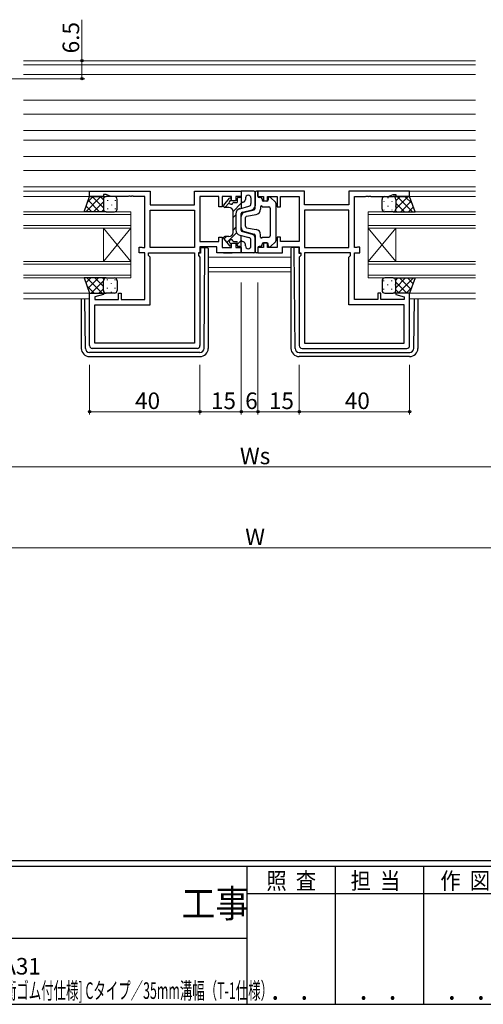
# Model space of a CAD drawing. Extents: x 0 to 1133, y 0 to 806.
# Drawn here: x 658 to 826, y 0 to 357 of the extents above; entities that cross this region are included whole.
import ezdxf
from ezdxf.enums import TextEntityAlignment as Align

# ---------------------------------------------------------------- set-up
doc = ezdxf.new("R2010")
doc.units = 0
doc.layers.add('USER1', color=3, linetype='CONTINUOUS')
doc.layers.add('YKK_ZWAK', color=7, linetype='CONTINUOUS')
for name, color, linetype, lineweight in [('YKK_11', 7, 'CONTINUOUS', 30), ('YKK_12', 2, 'CONTINUOUS', 13), ('YKK_13', 4, 'CONTINUOUS', 30), ('YKK_D', 6, 'CONTINUOUS', 13)]:
    doc.layers.add(name, color=color, linetype=linetype, lineweight=lineweight)
doc.styles.get("Standard").update_dxf_attribs({"font": 'ROMANS.SHX', "bigfont": 'EXTFONT.SHX'})
doc.styles.add('YKK_OSSTYLE1', font='romans.shx', dxfattribs={"width": 0.9, "bigfont": 'EXTFONT.SHX'})

# ---------------------------------------------------------------- blocks, each defined once
blk = doc.blocks.new('A201')
at = {"layer": 'YKK_ZWAK', "color": 254, "linetype": 'Continuous'}
for p, q in [((571, 35), (21, 35)), ((544, 34), (21, 34)), ((389, 34), (389, 9)), ((21, 9), (544, 9))]:
    blk.add_line(p, q, dxfattribs=at)
at = {"layer": 'YKK_ZWAK', "color": 131, "linetype": 'Continuous'}
for p, q in [((405, 34), (405, 9)), ((421, 34), (421, 9)), ((437.7, 29), (389, 29)), ((297, 21), (389, 21))]:
    blk.add_line(p, q, dxfattribs=at)
at = {"layer": 'YKK_ZWAK', "color": 131, "linetype": 'Continuous', "style": 'YKK_OSSTYLE1', "width": 0.9}
for s, height, p in [('照  査', 3, (392.56, 29.87)), ('担  当', 3, (407.82, 29.87)), ('作  図', 3, (424.09, 29.88)), (' ． ．', 3.5, (392.18, 9.75)), (' ． ．', 3.5, (408.18, 9.75)), (' ． ．', 3.5, (424.18, 9.75))]:
    blk.add_text(s, height=height, dxfattribs=at).set_placement(p)
at = {"layer": 'YKK_ZWAK', "color": 254, "linetype": 'Continuous', "style": 'YKK_OSSTYLE1', "width": 0.9}
blk.add_text('工事', height=5, dxfattribs=at).set_placement((377.17, 24.75))

msp = doc.modelspace()

# ---------------------------------------------------------------- linework, layer by layer
at = {"layer": 'YKK_11', "linetype": 'ByBlock', "lineweight": -2, "ltscale": 0.5}
for p, q in [((683.04, 292.71), (683.04, 294.71)), ((683.04, 294.71), (705.04, 294.71)), ((688.04, 292.71), (683.04, 292.71)), ((689.04, 293.41), (688.04, 293.41)), ((688.04, 293.41), (688.04, 292.71)), ((690.77, 292.78), (689.04, 293.41)), ((697.08, 292.78), (690.77, 292.78)), ((697.26, 292.9), (697.08, 292.78)), ((697.81, 292.9), (697.26, 292.9)), ((698, 292.78), (697.81, 292.9)), ((698.08, 292.78), (698, 292.78)), ((698.26, 292.9), (698.08, 292.78)), ((698.81, 292.9), (698.26, 292.9)), ((699, 292.78), (698.81, 292.9)), ((703.04, 292.78), (699, 292.78)), ((703.04, 274.24), (703.04, 292.78)), ((705.04, 294.71), (705.04, 289.71)), ((721.11, 289.71), (721.11, 294.71)), ((721.11, 294.71), (738.04, 294.71)), ((729.84, 292.78), (723.04, 292.78)), ((723.04, 292.78), (723.04, 276.44)), ((729.84, 289.01), (729.84, 292.78)), ((734.54, 292.78), (731.04, 292.78)), ((731.04, 292.78), (731.04, 289.01)), ((734.54, 291.21), (734.54, 292.78)), ((738.04, 292.71), (736.04, 292.71)), ((736.04, 292.71), (736.04, 291.21)), ((738.04, 294.71), (738.04, 292.71)), ((760.97, 294.71), (744.04, 294.71)), ((744.04, 294.71), (744.04, 292.71)), ((744.04, 292.71), (746.04, 292.71)), ((746.04, 292.71), (746.04, 291.21)), ((747.54, 291.21), (747.54, 292.78)), ((747.54, 292.78), (751.04, 292.78)), ((751.04, 292.78), (751.04, 289.01)), ((752.24, 289.01), (752.24, 292.78)), ((752.24, 292.78), (759.04, 292.78)), ((759.04, 292.78), (759.04, 276.44)), ((760.97, 289.71), (760.97, 294.71)), ((799.04, 294.71), (777.04, 294.71)), ((777.04, 294.71), (777.04, 289.71)), ((779.04, 274.24), (779.04, 292.78)), ((779.04, 292.78), (783.08, 292.78)), ((783.08, 292.78), (783.26, 292.9)), ((783.26, 292.9), (783.81, 292.9)), ((783.81, 292.9), (784, 292.78)), ((784, 292.78), (784.08, 292.78)), ((784.08, 292.78), (784.26, 292.9)), ((784.26, 292.9), (784.81, 292.9)), ((784.81, 292.9), (785, 292.78)), ((785, 292.78), (791.31, 292.78)), ((791.31, 292.78), (793.04, 293.41)), ((793.04, 293.41), (794.04, 293.41)), ((794.04, 293.41), (794.04, 292.71)), ((794.04, 292.71), (799.04, 292.71)), ((799.04, 292.71), (799.04, 294.71)), ((705.04, 289.71), (721.11, 289.71)), ((736.04, 291.21), (734.54, 291.21)), ((746.04, 291.21), (747.54, 291.21)), ((777.04, 289.71), (760.97, 289.71)), ((705.04, 287.78), (721.11, 287.78)), ((705.04, 287.78), (721.11, 287.78)), ((705.04, 274.24), (705.04, 287.78)), ((721.11, 287.78), (721.11, 274.24)), ((731.04, 289.01), (729.84, 289.01)), ((751.04, 289.01), (752.24, 289.01)), ((777.04, 287.78), (760.97, 287.78)), ((777.04, 287.78), (760.97, 287.78)), ((760.97, 287.78), (760.97, 274.24)), ((777.04, 274.24), (777.04, 287.78)), ((723.04, 276.44), (729.84, 276.44)), ((729.84, 276.44), (729.84, 278.01)), ((729.84, 278.01), (731.04, 278.01)), ((731.04, 278.01), (731.04, 274.24)), ((734.54, 274.24), (734.54, 275.81)), ((734.54, 275.81), (736.04, 275.81)), ((736.04, 275.81), (736.04, 274.31)), ((747.54, 275.81), (746.04, 275.81)), ((746.04, 275.81), (746.04, 274.31)), ((747.54, 274.24), (747.54, 275.81)), ((752.24, 278.01), (751.04, 278.01)), ((751.04, 278.01), (751.04, 274.24)), ((752.24, 276.44), (752.24, 278.01)), ((759.04, 276.44), (752.24, 276.44)), ((701.04, 272.31), (701.04, 274.41)), ((701.04, 274.41), (701.84, 274.41)), ((703.04, 272.31), (701.04, 272.31)), ((701.84, 274.41), (702, 274.33)), ((702, 274.33), (702.17, 274.24)), ((702.17, 274.24), (703.04, 274.24)), ((703.04, 255.44), (703.04, 272.31)), ((704.44, 271.31), (704.44, 272.31)), ((704.44, 272.31), (721.11, 272.31)), ((705.04, 270.71), (704.44, 271.31)), ((721.11, 274.24), (705.04, 274.24)), ((721.11, 272.31), (721.11, 239.64)), ((723.04, 272.31), (722.51, 272.31)), ((722.51, 272.31), (722.51, 271.31)), ((722.51, 271.31), (723.04, 270.78)), ((729.11, 274.51), (723.04, 274.51)), ((723.04, 274.51), (723.04, 272.31)), ((729.11, 272.31), (729.11, 274.51)), ((738.04, 272.31), (729.11, 272.31)), ((731.04, 274.24), (734.54, 274.24)), ((736.04, 274.31), (738.04, 274.31)), ((738.04, 274.31), (738.04, 272.31)), ((746.04, 274.31), (744.04, 274.31)), ((744.04, 274.31), (744.04, 272.31)), ((744.04, 272.31), (752.97, 272.31)), ((751.04, 274.24), (747.54, 274.24)), ((752.97, 272.31), (752.97, 274.51)), ((752.97, 274.51), (759.04, 274.51)), ((759.04, 274.51), (759.04, 272.31)), ((759.04, 272.31), (759.57, 272.31)), ((759.57, 271.31), (759.04, 270.78)), ((759.57, 272.31), (759.57, 271.31)), ((760.97, 274.24), (777.04, 274.24)), ((777.64, 272.31), (760.97, 272.31)), ((760.97, 272.31), (760.97, 239.64)), ((777.04, 270.71), (777.64, 271.31)), ((777.64, 271.31), (777.64, 272.31)), ((779.91, 274.24), (779.04, 274.24)), ((779.04, 255.44), (779.04, 272.31)), ((779.04, 272.31), (781.04, 272.31)), ((780.08, 274.33), (779.91, 274.24)), ((780.24, 274.41), (780.08, 274.33)), ((781.04, 274.41), (780.24, 274.41)), ((781.04, 272.31), (781.04, 274.41)), ((705.04, 253.51), (705.04, 270.71)), ((723.04, 270.78), (723.04, 238.71)), ((759.04, 270.78), (759.04, 238.71)), ((777.04, 253.51), (777.04, 270.71)), ((683.04, 238.71), (683.04, 257.71)), ((683.04, 257.71), (688, 257.71)), ((688.07, 257.19), (684.97, 256.36)), ((688, 257.71), (688.07, 257.19)), ((693.54, 255.44), (693.54, 257.71)), ((693.54, 257.71), (694.54, 257.71)), ((694.54, 257.71), (694.54, 255.44)), ((788.54, 257.71), (787.54, 257.71)), ((787.54, 257.71), (787.54, 255.44)), ((788.54, 255.44), (788.54, 257.71)), ((794.08, 257.71), (794.01, 257.19)), ((794.01, 257.19), (797.11, 256.36)), ((799.04, 257.71), (794.08, 257.71)), ((799.04, 238.71), (799.04, 257.71)), ((684.97, 256.36), (684.97, 255.44)), ((684.97, 255.44), (693.54, 255.44)), ((684.97, 239.64), (684.97, 253.51)), ((684.97, 253.51), (705.04, 253.51)), ((694.54, 255.44), (703.04, 255.44)), ((797.11, 253.51), (777.04, 253.51)), ((787.54, 255.44), (779.04, 255.44)), ((797.11, 255.44), (788.54, 255.44)), ((797.11, 256.36), (797.11, 255.44)), ((797.11, 239.64), (797.11, 253.51)), ((721.11, 239.64), (684.97, 239.64)), ((721.11, 239.64), (684.97, 239.64)), ((760.97, 239.64), (797.11, 239.64)), ((760.97, 239.64), (797.11, 239.64)), ((722.04, 237.71), (684.04, 237.71)), ((760.04, 237.71), (798.04, 237.71))]:
    msp.add_line(p, q, dxfattribs=at)
for centre, start, end in [((684.04, 238.71), 180, 270), ((722.04, 238.71), 270, 360), ((760.04, 238.71), 180, 270), ((798.04, 238.71), 270, 360)]:
    msp.add_arc(centre, 1, start, end, dxfattribs=at)
at = {"layer": 'YKK_12', "ltscale": 1.5}
for p, q in [((659.16, 341.91), (822.91, 341.91)), ((659.16, 340.51), (822.91, 340.51)), ((659.16, 337.01), (822.91, 337.01)), ((659.16, 327.61), (822.91, 327.61)), ((659.16, 322.61), (822.91, 322.61)), ((659.16, 316.66), (822.91, 316.66)), ((659.16, 313.17), (822.91, 313.17)), ((659.16, 307.21), (822.91, 307.21)), ((659.16, 302.21), (822.91, 302.21)), ((659.16, 296.21), (822.91, 296.21)), ((683.34, 294.71), (659.16, 294.71)), ((683.54, 292.71), (659.16, 292.71)), ((798.54, 292.71), (822.91, 292.71)), ((798.74, 294.71), (822.91, 294.71)), ((698.04, 287.21), (659.16, 287.21)), ((698.04, 286.21), (659.16, 286.21)), ((698.04, 287.21), (698.04, 281.21)), ((784.04, 281.21), (784.04, 287.21)), ((784.04, 287.21), (822.91, 287.21)), ((784.04, 286.21), (822.91, 286.21)), ((698.04, 282.21), (659.16, 282.21)), ((784.04, 282.21), (822.91, 282.21)), ((698.04, 281.21), (659.16, 281.21)), ((688.04, 281.21), (688.04, 269.21)), ((698.04, 281.21), (688.04, 269.21)), ((698.04, 269.21), (688.04, 281.21)), ((698.04, 281.21), (698.04, 269.21)), ((784.04, 281.21), (784.04, 269.21)), ((784.04, 281.21), (794.04, 269.21)), ((784.04, 269.21), (794.04, 281.21)), ((784.04, 281.21), (822.91, 281.21)), ((794.04, 281.21), (794.04, 269.21)), ((698.04, 269.21), (659.16, 269.21)), ((698.04, 268.21), (659.16, 268.21)), ((698.04, 269.21), (698.04, 263.21)), ((726.04, 270.81), (756.04, 270.81)), ((784.04, 263.21), (784.04, 269.21)), ((784.04, 269.21), (822.91, 269.21)), ((784.04, 268.21), (822.91, 268.21)), ((698.04, 264.21), (659.16, 264.21)), ((726.04, 267.04), (756.04, 267.04)), ((726.04, 265.41), (756.04, 265.41)), ((784.04, 264.21), (822.91, 264.21)), ((698.04, 263.21), (659.16, 263.21)), ((784.04, 263.21), (822.91, 263.21)), ((683.54, 257.71), (659.16, 257.71)), ((798.54, 257.71), (822.91, 257.71)), ((683.04, 255.71), (659.16, 255.71)), ((799.04, 255.71), (822.91, 255.71))]:
    msp.add_line(p, q, dxfattribs=at)
at = {"layer": 'YKK_13', "ltscale": 1.5}
for p, q in [((681.04, 287.21), (683.04, 292.71)), ((683.04, 292.71), (689.04, 292.71)), ((692.04, 292.71), (689.04, 292.71)), ((742.54, 294.71), (738.04, 294.71)), ((738.04, 294.71), (738.04, 288.46)), ((743.04, 294.21), (743.04, 289.37)), ((743.04, 288.4), (743.04, 294.21)), ((744.04, 294.71), (743.54, 294.71)), ((744.04, 292.91), (744.04, 294.71)), ((790.04, 292.71), (793.04, 292.71)), ((799.04, 292.71), (793.04, 292.71)), ((801.04, 287.21), (799.04, 292.71)), ((688.04, 291.71), (688.04, 288.21)), ((688.04, 291.71), (688.04, 288.21)), ((693.04, 288.21), (693.04, 291.71)), ((731.66, 289.64), (733.81, 292.11)), ((734.34, 291.91), (734.34, 291.7)), ((735.43, 290.61), (736.54, 290.61)), ((736.54, 291.91), (736.54, 290.61)), ((737.54, 292.41), (737.04, 292.41)), ((737.54, 288.33), (740.79, 289.18)), ((738.79, 290.73), (738.41, 290.63)), ((739.54, 292.21), (739.54, 291.69)), ((741.54, 292.21), (741.54, 290.15)), ((745.04, 292.41), (744.54, 292.41)), ((745.54, 291.91), (745.54, 291.51)), ((747.24, 291.01), (746.04, 291.01)), ((747.74, 292.01), (747.74, 291.51)), ((750.38, 290.66), (748.58, 292.38)), ((750.54, 290.3), (750.54, 276.73)), ((789.04, 288.21), (789.04, 291.71)), ((794.04, 291.71), (794.04, 288.21)), ((794.04, 291.71), (794.04, 288.21)), ((689.04, 287.21), (681.04, 287.21)), ((689.04, 287.21), (692.04, 287.21)), ((733.54, 288.81), (732.04, 288.81)), ((735.04, 279.71), (735.04, 287.31)), ((736.04, 286.4), (736.04, 280.63)), ((738.04, 280.5), (738.04, 286.53)), ((738.04, 281.47), (738.04, 285.55)), ((738.41, 287.01), (741.92, 287.92)), ((739.16, 287.01), (742.67, 287.92)), ((739.95, 285.59), (743.4, 286.22)), ((745.04, 289.01), (745.04, 288.18)), ((745.64, 289.01), (748.04, 289.01)), ((748.54, 288.51), (748.54, 278.51)), ((793.04, 287.21), (790.04, 287.21)), ((793.04, 287.21), (801.04, 287.21)), ((739.54, 281.93), (739.54, 285.1)), ((737.54, 278.69), (740.79, 277.85)), ((738.04, 272.31), (738.04, 278.56)), ((738.41, 280.02), (741.92, 279.11)), ((739.16, 280.02), (742.67, 279.11)), ((739.95, 281.44), (743.4, 280.81)), ((743.04, 278.63), (743.04, 272.81)), ((745.04, 278.01), (745.04, 278.84)), ((731.66, 277.39), (733.81, 274.92)), ((733.54, 278.21), (732.04, 278.21)), ((734.34, 275.11), (734.34, 275.32)), ((735.43, 276.41), (736.54, 276.41)), ((736.54, 275.11), (736.54, 276.41)), ((738.79, 276.3), (738.41, 276.4)), ((739.54, 274.81), (739.54, 275.33)), ((741.54, 274.81), (741.54, 276.88)), ((743.04, 272.81), (743.04, 277.65)), ((745.54, 275.11), (745.54, 275.51)), ((745.64, 278.01), (748.04, 278.01)), ((747.24, 276.01), (746.04, 276.01)), ((747.74, 275.01), (747.74, 275.51)), ((750.38, 276.37), (748.58, 274.65)), ((723.24, 272.21), (722.54, 272.21)), ((723.24, 274.21), (723.24, 272.21)), ((723.24, 274.21), (724.54, 274.21)), ((724.54, 274.21), (724.84, 274.21)), ((724.55, 237.71), (724.83, 273.21)), ((724.83, 273.21), (724.84, 274.21)), ((724.84, 274.21), (725.74, 274.21)), ((726.04, 273.91), (726.04, 273.21)), ((726.04, 273.21), (726.04, 237.71)), ((731.54, 272.31), (734.74, 272.31)), ((737.54, 274.61), (737.04, 274.61)), ((742.54, 272.31), (738.04, 272.31)), ((744.04, 272.31), (743.54, 272.31)), ((744.04, 274.11), (744.04, 272.31)), ((745.04, 274.61), (744.54, 274.61)), ((747.04, 272.31), (750.54, 272.31)), ((756.04, 273.91), (756.04, 273.21)), ((756.04, 273.21), (756.04, 237.71)), ((757.24, 274.21), (756.34, 274.21)), ((757.24, 273.21), (757.24, 274.21)), ((757.54, 274.21), (757.24, 274.21)), ((757.53, 237.71), (757.24, 273.21)), ((758.84, 274.21), (757.54, 274.21)), ((758.84, 274.21), (758.84, 272.21)), ((758.84, 272.21), (759.54, 272.21)), ((689.04, 263.21), (681.04, 263.21)), ((681.04, 263.21), (683.04, 257.71)), ((688.04, 258.71), (688.04, 262.21)), ((688.04, 258.71), (688.04, 262.21)), ((689.04, 263.21), (692.04, 263.21)), ((693.04, 262.21), (693.04, 258.71)), ((789.04, 262.21), (789.04, 258.71)), ((793.04, 263.21), (790.04, 263.21)), ((793.04, 263.21), (801.04, 263.21)), ((794.04, 258.71), (794.04, 262.21)), ((794.04, 258.71), (794.04, 262.21)), ((801.04, 263.21), (799.04, 257.71)), ((683.04, 257.71), (689.04, 257.71)), ((692.04, 257.71), (689.04, 257.71)), ((790.04, 257.71), (793.04, 257.71)), ((799.04, 257.71), (793.04, 257.71)), ((680.04, 255.71), (680.04, 237.71)), ((681.53, 237.71), (681.34, 255.71)), ((800.55, 237.71), (800.74, 255.71)), ((802.04, 255.71), (802.04, 237.71)), ((723.05, 236.21), (683.03, 236.21)), ((759.03, 236.21), (799.05, 236.21)), ((683.04, 234.71), (723.04, 234.71)), ((799.04, 234.71), (759.04, 234.71))]:
    msp.add_line(p, q, dxfattribs=at)
at = {"layer": 'YKK_13', "linetype": 'Continuous', "ltscale": 1.5}
for p, q in [((687.17, 292.71), (681.67, 287.21)), ((684.34, 292.71), (682.29, 290.67)), ((688.04, 288.69), (684.02, 292.71)), ((688.04, 291.52), (686.85, 292.71)), ((690.96, 292.71), (690.96, 292.59)), ((794.04, 291.12), (795.63, 292.71)), ((794.04, 288.29), (798.46, 292.71)), ((794.51, 292.71), (800.01, 287.21)), ((797.34, 292.71), (800.01, 290.04)), ((683.86, 287.21), (681.79, 289.28)), ((686.69, 287.21), (682.55, 291.36)), ((688.04, 290.75), (684.5, 287.21)), ((688.13, 289.76), (688.13, 289.56)), ((689.54, 291.38), (689.54, 291.18)), ((690.96, 289.76), (690.96, 289.56)), ((692.37, 291.38), (692.37, 291.18)), ((732.04, 288.81), (733.66, 290.44)), ((735.04, 287.32), (738.04, 290.32)), ((789.7, 290.98), (789.7, 290.78)), ((791.12, 292.39), (791.12, 292.19)), ((791.12, 289.36), (791.12, 289.16)), ((792.53, 290.98), (792.53, 290.78)), ((793.95, 289.36), (793.95, 289.16)), ((794.04, 290.35), (797.18, 287.21)), ((795.79, 287.21), (799.64, 291.06)), ((688.07, 287.96), (687.33, 287.21)), ((689.54, 288.35), (689.54, 288.15)), ((692.37, 288.35), (692.37, 288.15)), ((735.04, 285.08), (736.04, 286.08)), ((789.7, 287.95), (789.7, 287.75)), ((792.53, 287.95), (792.53, 287.75)), ((793.88, 287.68), (794.35, 287.21)), ((798.62, 287.21), (800.39, 288.99)), ((732.79, 276.09), (736.31, 279.62)), ((735.04, 280.59), (736.04, 281.59)), ((731.74, 277.29), (732.66, 278.21)), ((736.54, 275.35), (738.04, 276.85)), ((737.9, 274.46), (738.04, 274.61)), ((683.46, 263.21), (681.69, 261.44)), ((687.57, 257.71), (682.07, 263.21)), ((686.29, 263.21), (682.44, 259.36)), ((688.04, 262.13), (683.62, 257.71)), ((688.04, 260.07), (684.9, 263.21)), ((688.19, 262.75), (687.73, 263.21)), ((688.13, 261.06), (688.13, 261.26)), ((689.54, 262.48), (689.54, 262.68)), ((690.96, 261.06), (690.96, 261.26)), ((692.37, 262.48), (692.37, 262.68)), ((789.7, 262.08), (789.7, 262.28)), ((791.12, 260.66), (791.12, 260.86)), ((792.53, 262.08), (792.53, 262.28)), ((793.95, 260.66), (793.95, 260.86)), ((794.01, 262.47), (794.75, 263.21)), ((794.04, 259.67), (797.58, 263.21)), ((794.04, 261.73), (798.06, 257.71)), ((794.91, 257.71), (800.41, 263.21)), ((795.39, 263.21), (799.53, 259.07)), ((798.22, 263.21), (800.29, 261.14)), ((684.74, 257.71), (682.07, 260.39)), ((688.04, 259.31), (686.45, 257.71)), ((689.54, 259.45), (689.54, 259.65)), ((690.96, 258.03), (690.96, 258.23)), ((692.37, 259.45), (692.37, 259.65)), ((789.7, 259.05), (789.7, 259.25)), ((791.12, 257.71), (791.12, 257.83)), ((792.53, 259.05), (792.53, 259.25)), ((794.04, 258.91), (795.23, 257.71)), ((797.74, 257.71), (799.78, 259.76))]:
    msp.add_line(p, q, dxfattribs=at)
at = {"layer": 'YKK_13', "ltscale": 1.5}
for centre, radius, start, end in [((689.04, 291.71), 1, 90.0001, 180.0001), ((689.04, 291.71), 1, 90.0001, 180.0001), ((692.04, 291.71), 1, 0.0001, 90.0001), ((737.54, 292.91), 0.5, 270, 0), ((740.54, 292.21), 1, 0, 180), ((742.54, 294.21), 0.5, 0, 90), ((743.54, 294.21), 0.5, 90, 180), ((744.54, 292.91), 0.5, 180, 270), ((790.04, 291.71), 1, 89.9999, 179.9999), ((793.04, 291.71), 1, 359.9999, 89.9999), ((793.04, 291.71), 1, 359.9999, 89.9999), ((732.04, 289.31), 0.5, 138.9359, 270), ((734.34, 290.61), 0.7, 114.6243, 335.3757), ((734.04, 291.91), 0.3, 0, 138.9359), ((733.84, 291.7), 0.5, 294.6243, 0), ((735.43, 290.11), 0.5, 90, 155.3757), ((737.04, 291.91), 0.5, 90, 180), ((738.54, 290.14), 0.5, 104.5742, 180), ((738.54, 291.69), 1, 284.5742, 0), ((740.54, 290.15), 1, 284.5742, 0), ((741.54, 289.37), 1.5, 284.5742, 0), ((745.04, 291.91), 0.5, 0, 90), ((745.34, 289.01), 0.3, 0, 180), ((746.04, 291.51), 0.5, 180, 270), ((747.24, 291.51), 0.5, 270, 0), ((748.24, 292.01), 0.5, 46.3972, 180), ((750.04, 290.3), 0.5, 0, 46.3972), ((689.04, 288.21), 1, 180.0001, 270.0001), ((689.04, 288.21), 1, 180.0001, 270.0001), ((692.04, 288.21), 1, 270.0001, 0.0001), ((733.54, 287.31), 1.5, 0, 90), ((738.04, 286.4), 2, 104.5742, 180), ((738.54, 286.53), 0.5, 104.5742, 180), ((739.54, 285.55), 1.5, 104.5742, 180), ((740.04, 285.1), 0.5, 100.3048, 180), ((742.54, 288.4), 0.5, 284.5742, 0), ((743.04, 288.18), 2, 280.3048, 0), ((748.04, 288.51), 0.5, 0, 90), ((790.04, 288.21), 1, 179.9999, 269.9999), ((793.04, 288.21), 1, 269.9999, 359.9999), ((793.04, 288.21), 1, 269.9999, 359.9999), ((740.04, 281.93), 0.5, 180, 259.6952), ((733.54, 279.71), 1.5, 270, 0), ((738.04, 280.63), 2, 180, 255.4258), ((739.54, 281.47), 1.5, 180, 255.4258), ((738.54, 280.5), 0.5, 180, 255.4258), ((741.54, 277.65), 1.5, 0, 75.4258), ((742.54, 278.63), 0.5, 0, 75.4258), ((743.04, 278.84), 2, 0, 79.6952), ((748.04, 278.51), 0.5, 270, 0), ((732.04, 277.71), 0.5, 90, 221.0641), ((734.34, 276.41), 0.7, 24.6243, 245.3757), ((734.04, 275.11), 0.3, 221.0641, 0), ((733.84, 275.32), 0.5, 0, 65.3757), ((735.43, 276.91), 0.5, 204.6243, 270), ((737.04, 275.11), 0.5, 180, 270), ((738.54, 276.88), 0.5, 180, 255.4258), ((738.54, 275.33), 1, 0, 75.4258), ((740.54, 274.81), 1, 180, 0), ((740.54, 276.88), 1, 0, 75.4258), ((745.34, 278.01), 0.3, 180, 0), ((745.04, 275.11), 0.5, 270, 0), ((746.04, 275.51), 0.5, 90, 180), ((747.24, 275.51), 0.5, 0, 90), ((748.24, 275.01), 0.5, 180, 313.6028), ((750.04, 276.73), 0.5, 313.6028, 0), ((725.74, 273.91), 0.3, 0, 90), ((737.54, 274.11), 0.5, 0, 90), ((742.54, 272.81), 0.5, 270, 0), ((743.54, 272.81), 0.5, 180, 270), ((744.54, 274.11), 0.5, 90, 180), ((756.34, 273.91), 0.3, 90, 180), ((689.04, 262.21), 1, 89.9999, 179.9999), ((689.04, 262.21), 1, 89.9999, 179.9999), ((692.04, 262.21), 1, 359.9999, 89.9999), ((790.04, 262.21), 1, 90.0001, 180.0001), ((793.04, 262.21), 1, 0.0001, 90.0001), ((793.04, 262.21), 1, 0.0001, 90.0001), ((689.04, 258.71), 1, 179.9999, 269.9999), ((689.04, 258.71), 1, 179.9999, 269.9999), ((692.04, 258.71), 1, 269.9999, 359.9999), ((790.04, 258.71), 1, 180.0001, 270.0001), ((793.04, 258.71), 1, 270.0001, 0.0001), ((793.04, 258.71), 1, 270.0001, 0.0001), ((683.04, 237.71), 3, 180, 270), ((683.03, 237.71), 1.5, 180.3016, 270), ((723.04, 237.71), 3, 270, 0), ((723.05, 237.71), 1.5, 270, 359.6984), ((759.04, 237.71), 3, 180, 270), ((759.03, 237.71), 1.5, 180.3016, 270), ((799.04, 237.71), 3, 270, 0), ((799.05, 237.71), 1.5, 270, 359.6984)]:
    msp.add_arc(centre, radius, start, end, dxfattribs=at)
at = {"layer": 'YKK_D', "ltscale": 1.5}
for p, q in [((680.29, 341.91), (680.29, 356.81)), ((665.01, 341.91), (681.29, 341.91)), ((680.29, 335.41), (680.29, 341.91)), ((641.92, 335.41), (681.29, 335.41)), ((738.04, 261.54), (738.04, 213.72)), ((744.04, 261.54), (744.04, 213.72)), ((683.04, 231.72), (683.04, 213.72)), ((723.04, 231.72), (723.04, 213.72)), ((723.04, 231.72), (723.04, 213.72)), ((738.04, 231.72), (738.04, 213.72)), ((744.04, 231.72), (744.04, 213.72)), ((759.04, 231.72), (759.04, 213.72)), ((759.04, 231.72), (759.04, 213.72)), ((799.04, 231.72), (799.04, 213.72)), ((683.04, 214.72), (723.04, 214.72)), ((723.04, 214.72), (738.04, 214.72)), ((738.04, 214.72), (744.04, 214.72)), ((744.04, 214.72), (759.04, 214.72)), ((799.04, 214.72), (759.04, 214.72)), ((638.29, 194.72), (843.79, 194.72))]:
    msp.add_line(p, q, dxfattribs=at)
at = {"layer": 'YKK_D'}
msp.add_line((498.04, 165.41), (984.04, 165.41), dxfattribs=at)
at = {"layer": 'YKK_D', "linetype": 'ByBlock', "lineweight": -2}
for centre in [(680.29, 341.91), (680.29, 335.41), (683.04, 214.72), (723.04, 214.72), (723.04, 214.72), (738.04, 214.72), (738.04, 214.72), (744.04, 214.72), (744.04, 214.72), (759.04, 214.72), (759.04, 214.72), (799.04, 214.72)]:
    msp.add_circle(centre, 0.425, dxfattribs=at)

# ---------------------------------------------------------------- block references
at = {"layer": 'YKK_ZWAK', "xscale": 2, "yscale": 2, "zscale": 2}
msp.add_blockref('A201', (-38, -18), dxfattribs=at)

# ---------------------------------------------------------------- texts
at = {"layer": 'USER1', "color": 3}
msp.add_text('EXIMA31', height=6, dxfattribs=at).set_placement((649.11, 13.79), align=Align.MIDDLE_CENTER)
at = {"layer": 'USER1', "color": 3, "width": 0.55}
msp.add_text('つらいち枠 引分け窓[内動タイプ・フラット下枠/緩衝ゴム付仕様] Cタイプ／35mm溝幅（T-1仕様）', height=6, dxfattribs=at).set_placement((649.11, 4.96), align=Align.MIDDLE_CENTER)
at = {"layer": 'YKK_D'}
msp.add_text('6.5', height=6, rotation=90, dxfattribs=at).set_placement((679.29, 344.61))
for s, p in [('40', (699.52, 215.72)), ('15', (727.02, 215.72)), ('6', (739.44, 215.72)), ('15', (748.02, 215.72)), ('40', (775.52, 215.72)), ('Ws', (737.52, 195.72)), ('W', (739.44, 166.41))]:
    msp.add_text(s, height=6, dxfattribs=at).set_placement(p)

doc.saveas('drawing.dxf')
